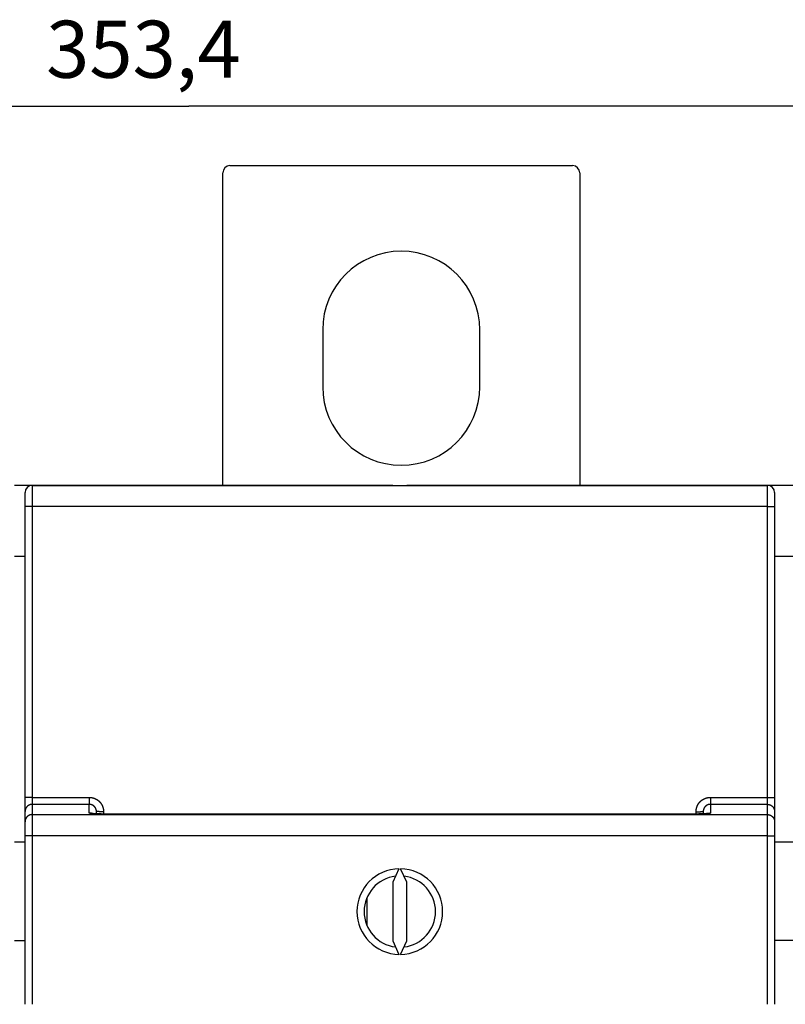
# Model space of a CAD drawing. Extents: x 172 to 841, y 0 to 520.
# Drawn here: x 624 to 678, y 202 to 271 of the extents above; entities that cross this region are included whole.
import ezdxf

# ---------------------------------------------------------------- set-up
doc = ezdxf.new("R2010")
doc.units = 0
doc.linetypes.add('HIDDENNEW0', pattern=[4.5, 1.5, -1.5, 1.5])
for name, color, linetype in [('5', 7, 'CONTINUOUS'), ('MUOTOVIIVAT', 40, 'HIDDENNEW0'), ('TANGVIIVATNONDEF', 3, 'HIDDENNEW0')]:
    doc.layers.add(name, color=color, linetype=linetype)
doc.styles.get("Standard").update_dxf_attribs({"font": 'monotxt.shx'})
doc.dimstyles.new('DSTYLE1', dxfattribs={"dimtxt": 4, "dimasz": 3, "dimexe": 3, "dimexo": 0, "dimgap": 2, "dimtad": 1, "dimrnd": 0.1, "dimzin": 3, "dimcen": 0.09, "dimazin": 3, "dimtp": 1, "dimtm": 1, "dimtfac": 1, "dimtofl": 0, "dimtmove": 0, "dimatfit": 3})

# ---------------------------------------------------------------- blocks, each defined once
blk = doc.blocks.new('_AH1')
at = {"color": 0, "linetype": 'CONTINUOUS'}
for p, q in [((-1, 0.166667), (0, 0)), ((-1, 0.166667), (-1, -0.166667)), ((0, 0), (-1, -0.166667)), ((0, 0), (-1, 0))]:
    blk.add_line(p, q, dxfattribs=at)
blk = doc.blocks.new('*D11407')
at = {"layer": '5', "color": 1, "linetype": 'CONTINUOUS'}
for p, q in [((459.33409, 228.31288), (459.33409, 267.9859)), ((812.69415, 228.24621), (812.69415, 267.9859)), ((459.33409, 264.9859), (636.01412, 264.9859)), ((812.69415, 264.9859), (636.01412, 264.9859))]:
    blk.add_line(p, q, dxfattribs=at)
at = {"layer": '5', "color": 1, "xscale": 3, "yscale": 3, "zscale": 3, "rotation": 180}
blk.add_blockref('_AH1', (459.33409, 264.9859), dxfattribs=at)
at = {"layer": '5', "color": 1, "xscale": 3, "yscale": 3, "zscale": 3}
blk.add_blockref('_AH1', (812.69415, 264.9859), dxfattribs=at)
at = {"layer": '5', "color": 1, "linetype": 'CONTINUOUS'}
blk.add_text('353,4', height=4, rotation=360, dxfattribs=at).set_placement((626.01412, 266.9869))

msp = doc.modelspace()

# ---------------------------------------------------------------- linework, layer by layer
at = {"layer": 'MUOTOVIIVAT', "color": 40, "linetype": 'CONTINUOUS'}
for p, q in [((638.39233, 238.43349), (638.39233, 260.32626)), ((638.89233, 260.82626), (662.89233, 260.82626)), ((663.39233, 260.32626), (663.39233, 238.43349)), ((645.39233, 249.32626), (645.39233, 245.32626)), ((656.39233, 245.32626), (656.39233, 249.32626)), ((623.79233, 238.43349), (624.79233, 238.43349)), ((624.79233, 238.43349), (624.79233, 238.34904)), ((624.79237, 238.43347), (627.89237, 238.43347)), ((625.04233, 238.41603), (676.54233, 238.41603)), ((627.89233, 238.43349), (650.29233, 238.43349)), ((627.89233, 238.43349), (627.89233, 238.41603)), ((650.29233, 238.41603), (650.29233, 238.43349)), ((651.29233, 238.43349), (673.69233, 238.43349)), ((651.29233, 238.41603), (651.29233, 238.43349)), ((673.69233, 238.43349), (673.69232, 238.41603)), ((673.69233, 238.43349), (676.79233, 238.43349)), ((676.79233, 238.43349), (676.79236, 238.33756)), ((676.79233, 238.43349), (678.79233, 238.43349)), ((624.54233, 236.93348), (624.54233, 237.91603)), ((677.04233, 237.91603), (677.04233, 236.93348)), ((624.54233, 216.53815), (624.54233, 236.93348)), ((677.04233, 236.93348), (677.04233, 216.53815)), ((678.54233, 233.43349), (677.04233, 233.43349)), ((624.54233, 215.55803), (624.54233, 216.53815)), ((677.04233, 216.53815), (677.04233, 215.55803)), ((624.54233, 214.84073), (624.54233, 215.55803)), ((629.54231, 215.39114), (629.54233, 215.55193)), ((672.04233, 215.55193), (672.04236, 215.39094)), ((677.04233, 215.55803), (677.04233, 214.84073)), ((624.54233, 213.84317), (624.54233, 214.84073)), ((677.04233, 214.84073), (677.04233, 213.84317)), ((623.79236, 213.43349), (624.54233, 213.43349)), ((624.54233, 202.04194), (624.54233, 213.84317)), ((677.04233, 213.84317), (677.04233, 202.04194)), ((677.04233, 213.43349), (678.54233, 213.43349)), ((650.73364, 211.54137), (650.29233, 210.59498)), ((651.29233, 210.59498), (650.85102, 211.54137)), ((650.29233, 210.59498), (650.29233, 206.48891)), ((651.29233, 206.48891), (651.29233, 210.59498)), ((648.49498, 207.55594), (648.49498, 209.52794)), ((623.79236, 206.50526), (624.54233, 206.50528)), ((650.29233, 206.48891), (650.73364, 205.54252)), ((650.85102, 205.54252), (651.29233, 206.48891)), ((678.54233, 206.50528), (677.04233, 206.50528))]:
    msp.add_line(p, q, dxfattribs=at)
for points in [[(630.04235, 215.38054), (630.02411, 215.38062, 0.00028406), (630.00599, 215.38066, 0.00055924), (629.98801, 215.38067, 0.00030053), (629.97008, 215.38068, -0.00057782), (629.95209, 215.38076, -0.00086966), (629.93407, 215.38088, -0.00066152), (629.91604, 215.38106, -0.00055645), (629.89803, 215.38127, -0.00052471), (629.88004, 215.38152, -0.00047848), (629.8621, 215.38179, -0.0004055), (629.84421, 215.3821, -0.00034756), (629.82641, 215.38243, -0.00028862), (629.8087, 215.38277, -0.0002317), (629.79111, 215.38312, -0.00016087), (629.77365, 215.38349, -0.00013311), (629.75633, 215.38385, -0.00014147), (629.73916, 215.38423, -0.00015874), (629.72213, 215.38461, -0.00018884), (629.70525, 215.38501, -0.00021456), (629.68853, 215.38542, -0.00024122), (629.67196, 215.38584, -0.00026693), (629.65555, 215.38627, -0.00029669), (629.6393, 215.38672, -0.00032475), (629.62322, 215.38719, -0.00035626), (629.60731, 215.38768, -0.00038643), (629.59156, 215.38818, -0.0004204), (629.57599, 215.38871, -0.00045316), (629.5606, 215.38926, -0.00048988), (629.54539, 215.38984, -0.00052555), (629.53036, 215.39044, -0.00056534), (629.51552, 215.39107, -0.00060455), (629.50086, 215.39173, -0.00064841), (629.4864, 215.39242, -0.00069106), (629.47213, 215.39314, -0.00073757), (629.45806, 215.3939, -0.0007869), (629.44419, 215.39469, -0.00084471), (629.43053, 215.39551, -0.0008906), (629.41707, 215.39637, -0.00092764), (629.40383, 215.39727, -0.00092559), (629.39083, 215.3982, -0.00087285), (629.37808, 215.39916, -0.00083757), (629.36561, 215.40013, -0.00079923), (629.35343, 215.40113, -0.00077084), (629.34157, 215.40213, -0.00073217), (629.33004, 215.40313, -0.00070518), (629.31886, 215.40414, -0.00066888), (629.30807, 215.40515, -0.00064371), (629.29765, 215.40614, -0.00060785), (629.28766, 215.40712, -0.00058313), (629.27808, 215.40807, -0.00054652), (629.26897, 215.40901, -0.00052094), (629.26032, 215.40991, -0.00048167), (629.25216, 215.41077, -0.0004524), (629.24451, 215.4116, -0.00040583), (629.23739, 215.41238, -0.00036933), (629.23081, 215.41311, -0.00031239), (629.22481, 215.41378, -0.00025248), (629.21938, 215.41439, -0.00014734), (629.21458, 215.41494, -0.00005833), (629.21037, 215.41542, 0.00004672), (629.20681, 215.41582, 0.0003776), (629.20394, 215.41613, 0.00132964), (629.20184, 215.41634, 0.00201757), (629.20025, 215.4165, 0.00021103), (629.19914, 215.4166, 0.00937175), (629.19944, 215.41648), (629.20218, 215.41597, 0.00563978), (629.20712, 215.41512, 0.00156156)], [(672.38451, 215.41722), (672.3788, 215.41608, -0.00877956), (672.37193, 215.41491, -0.00616458), (672.36384, 215.41371, -0.00445548), (672.35462, 215.41249, -0.00339118), (672.34427, 215.41125, -0.0026736), (672.33286, 215.41, -0.00219421), (672.32038, 215.40873, -0.00183258), (672.30691, 215.40744, -0.00157363), (672.29244, 215.40616, -0.00136802), (672.27704, 215.40486, -0.00121534), (672.26072, 215.40357, -0.00108886), (672.24353, 215.40228, -0.00099326), (672.22548, 215.401, -0.00091141), (672.20664, 215.39972, -0.00084934), (672.18701, 215.39846, -0.0007947), (672.16664, 215.39721, -0.00075386), (672.14556, 215.39599, -0.00071692), (672.12381, 215.39478, -0.00069029), (672.1014, 215.3936, -0.00066564), (672.0784, 215.39245, -0.00064929), (672.05481, 215.39133, -0.00063334), (672.0307, 215.39025, -0.00062408), (672.00606, 215.3892, -0.00061569), (671.98096, 215.3882, -0.0006142), (671.95541, 215.38725, -0.0006089), (671.92946, 215.38634, -0.00060658), (671.90315, 215.38548, -0.00061438), (671.87648, 215.38468, -0.0006361), (671.84945, 215.38394, -0.00062027), (671.82227, 215.38325, -0.0005822), (671.79501, 215.38264, -0.00066331), (671.76711, 215.38209, -0.00082661), (671.73836, 215.38161, -0.00062065), (671.71126, 215.38121, -0.00017018), (671.68666, 215.38087, -0.00094338), (671.655, 215.38064, -0.00172691), (671.60622, 215.38053, -0.00085118), (671.54232, 215.38054, -0.0004442)]]:
    msp.add_lwpolyline(points, format="xyb", dxfattribs=at)
for centre, radius, start, end in [((638.89233, 260.32626), 0.5, 90, 180), ((662.89233, 260.32626), 0.5, 0, 90), ((650.89233, 249.32626), 5.5, 0, 180), ((650.89233, 245.32626), 5.5, 180, 360), ((625.04233, 237.91603), 0.5, 90, 180), ((676.54233, 237.91603), 0.5, 0, 90), ((650.79233, 208.54194), 3, 91.120966, 268.87903), ((650.79233, 208.54194), 3, 271.12097, 448.87903), ((650.79233, 208.54194), 2.5, 96.892103, 263.1079), ((650.79233, 208.54194), 2.5, 276.8921, 443.1079)]:
    msp.add_arc(centre, radius, start, end, dxfattribs=at)
at = {"layer": 'TANGVIIVATNONDEF', "color": 3, "linetype": 'CONTINUOUS'}
for p, q in [((625.04233, 238.41603), (625.04233, 236.94224)), ((676.54234, 236.94224), (676.54234, 238.41603)), ((625.04233, 236.94224), (625.04233, 216.54691)), ((676.54234, 236.94224), (625.04233, 236.94224)), ((676.54234, 216.54691), (676.54234, 236.94224)), ((624.54233, 233.43349), (623.79236, 233.43351)), ((625.04233, 216.54691), (625.04233, 216.05684)), ((625.04233, 216.54691), (629.04236, 216.54691)), ((625.04233, 216.05684), (625.04233, 215.3395)), ((629.04236, 216.05684), (625.04233, 216.05684)), ((629.04236, 216.54691), (629.04236, 216.05684)), ((629.04236, 215.44928), (629.04236, 216.05684)), ((672.54231, 216.54691), (672.54231, 216.05684)), ((672.54231, 216.54691), (676.54234, 216.54691)), ((676.54234, 216.05684), (672.54231, 216.05684)), ((672.54231, 216.05684), (672.54231, 215.44928)), ((676.54234, 216.05684), (676.54234, 216.54691)), ((676.54234, 215.3395), (676.54234, 216.05684)), ((625.04233, 215.3395), (625.04233, 213.8432)), ((625.04233, 215.3395), (676.54234, 215.3395)), ((630.04235, 215.5432), (630.04235, 215.38054)), ((671.54232, 215.38054), (630.04235, 215.38054)), ((671.54232, 215.38054), (671.54232, 215.5432)), ((676.54234, 213.8432), (676.54234, 215.3395)), ((625.04233, 213.8432), (624.5423, 213.8432)), ((625.04233, 213.8432), (625.04233, 202.04196)), ((676.54234, 213.8432), (625.04233, 213.8432)), ((676.54234, 213.8432), (677.04229, 213.8432)), ((676.54234, 202.04196), (676.54234, 213.8432))]:
    msp.add_line(p, q, dxfattribs=at)
for points in [[(625.04233, 236.94224), (625.0185, 236.94223, 0.00022322), (624.99436, 236.9422, 0.00021294), (624.96988, 236.94214, 0.00021176), (624.94515, 236.94207, 0.00022386), (624.9203, 236.94197, 0.00023288), (624.89542, 236.94184, 0.00024179), (624.87062, 236.9417, 0.00025178), (624.846, 236.94153, 0.00026562), (624.8217, 236.94133, 0.00028056), (624.79781, 236.94111, 0.00029868), (624.77447, 236.94087, 0.00031951), (624.75177, 236.9406, 0.00034439), (624.72986, 236.94031, 0.00037454), (624.70882, 236.94, 0.0004104), (624.68878, 236.93966, 0.00045371), (624.66979, 236.93931, 0.00050301), (624.65199, 236.93895, 0.00057329), (624.6354, 236.93856, 0.00066465), (624.62013, 236.93817, 0.00075931), (624.60618, 236.93776, 0.00083965), (624.59365, 236.93735, 0.00109068), (624.58247, 236.93692, 0.00158803), (624.57269, 236.93648, 0.00166818), (624.56437, 236.93606, 0.00087781), (624.55759, 236.93567, 0.00321611), (624.55184, 236.93519, 0.01134365), (624.54673, 236.93445, 0.01631154), (624.5423, 236.93349, 0.01961026)], [(676.54234, 236.94224), (676.56616, 236.94223, -0.00022323), (676.59031, 236.9422, -0.00021295), (676.61479, 236.94214, -0.00021178), (676.63951, 236.94207, -0.00022388), (676.66436, 236.94197, -0.0002329), (676.68924, 236.94184, -0.00024181), (676.71404, 236.9417, -0.00025181), (676.73866, 236.94153, -0.00026565), (676.76296, 236.94133, -0.0002806), (676.78685, 236.94111, -0.00029873), (676.81019, 236.94087, -0.00031957), (676.83288, 236.9406, -0.00034446), (676.85479, 236.94031, -0.00037463), (676.87583, 236.94, -0.00041051), (676.89586, 236.93966, -0.00045384), (676.91485, 236.93931, -0.00050317), (676.93264, 236.93895, -0.00057349), (676.94923, 236.93856, -0.00066492), (676.9645, 236.93817, -0.00075966), (676.97844, 236.93776, -0.00084008), (676.99097, 236.93735, -0.0010913), (677.00215, 236.93692, -0.00158907), (677.01192, 236.93648, -0.00166948), (677.02024, 236.93606, -0.00087857), (677.02702, 236.93567, -0.00321921), (677.03277, 236.93519, -0.01135989), (677.03787, 236.93445, -0.0163507), (677.04229, 236.93349, -0.01967902)], [(625.04233, 216.54691), (625.0185, 216.5469, 0.000223), (624.99436, 216.54687, 0.00021273), (624.96988, 216.54681, 0.00021156), (624.94515, 216.54674, 0.00022364), (624.9203, 216.54664, 0.00023265), (624.89542, 216.54652, 0.00024155), (624.87062, 216.54637, 0.00025153), (624.846, 216.5462, 0.00026536), (624.8217, 216.546, 0.00028028), (624.79781, 216.54578, 0.00029839), (624.77447, 216.54554, 0.0003192), (624.75177, 216.54527, 0.00034405), (624.72986, 216.54498, 0.00037417), (624.70882, 216.54467, 0.00041), (624.68878, 216.54433, 0.00045326), (624.66979, 216.54398, 0.00050251), (624.65199, 216.54362, 0.00057272), (624.6354, 216.54323, 0.000664), (624.62013, 216.54284, 0.00075857), (624.60618, 216.54243, 0.00083883), (624.59365, 216.54202, 0.00108961), (624.58247, 216.54159, 0.00158647), (624.57269, 216.54115, 0.00166655), (624.56437, 216.54073, 0.00087695), (624.55759, 216.54035, 0.00321297), (624.55184, 216.53986, 0.01133265), (624.54673, 216.53912, 0.01629611), (624.5423, 216.53817, 0.0195926)], [(625.04233, 216.05684), (625.0185, 216.05628, 0.01277247), (624.99436, 216.05453, 0.01212712), (624.96988, 216.05155, 0.01194601), (624.94515, 216.04732, 0.01245216), (624.9203, 216.04174, 0.01269168), (624.89542, 216.03482, 0.01284834), (624.87062, 216.02648, 0.01295139), (624.846, 216.01677, 0.01316019), (624.8217, 216.00562, 0.01327215), (624.79781, 215.99311, 0.01341907), (624.77447, 215.97919, 0.01349417), (624.75177, 215.96396, 0.01359504), (624.72986, 215.94741, 0.01365248), (624.70882, 215.92966, 0.01372564), (624.68878, 215.91071, 0.01371963), (624.66979, 215.89072, 0.01365949), (624.65199, 215.86974, 0.01373666), (624.6354, 215.84788, 0.01390521), (624.62013, 215.82519, 0.01355481), (624.60618, 215.80195, 0.01273973), (624.59365, 215.77831, 0.01370372), (624.58247, 215.75387, 0.01574917), (624.57269, 215.72856, 0.01239731), (624.56437, 215.70457, 0.00540194), (624.55759, 215.68272, 0.01621675), (624.55184, 215.65496, 0.02712543), (624.54673, 215.61283, 0.01390026), (624.5423, 215.55802, 0.00764253)], [(629.04236, 216.54691), (629.06201, 216.5467, -0.00505704), (629.08165, 216.5461, -0.0050767), (629.10127, 216.54509, -0.00506288), (629.12087, 216.54369, -0.00501953), (629.14044, 216.54188, -0.00499001), (629.15996, 216.5397, -0.00496483), (629.17944, 216.53712, -0.00494225), (629.19887, 216.53416, -0.00491723), (629.21823, 216.5308, -0.00489693), (629.23753, 216.52708, -0.00487635), (629.25675, 216.52297, -0.00485959), (629.27589, 216.5185, -0.00484274), (629.29494, 216.51364, -0.00482946), (629.3139, 216.50843, -0.00481666), (629.33275, 216.50284, -0.00480701), (629.35149, 216.49689, -0.00479833), (629.37011, 216.49058, -0.0047924), (629.38862, 216.48391, -0.0047879), (629.40698, 216.47689, -0.00478574), (629.42521, 216.46952, -0.00478545), (629.4433, 216.46179, -0.00478707), (629.46123, 216.45372, -0.004791), (629.479, 216.4453, -0.0047964), (629.49661, 216.43655, -0.00480452), (629.51404, 216.42745, -0.00481364), (629.5313, 216.41803, -0.00482586), (629.54836, 216.40826, -0.00483865), (629.56523, 216.39818, -0.00485499), (629.5819, 216.38775, -0.0048712), (629.59836, 216.37701, -0.00489111), (629.6146, 216.36595, -0.00491113), (629.63062, 216.35457, -0.0049361), (629.6464, 216.34287, -0.00495757), (629.66196, 216.33086, -0.00498081), (629.67726, 216.31853, -0.00501207), (629.69232, 216.30591, -0.00505923), (629.70711, 216.29297, -0.00506249), (629.72165, 216.27974, -0.00502345), (629.73591, 216.26621, -0.00498566), (629.74991, 216.2524, -0.00493997), (629.76363, 216.23832, -0.00491334), (629.77707, 216.22396, -0.00489923), (629.79023, 216.20934, -0.00488528), (629.8031, 216.19447, -0.00486844), (629.81568, 216.17934, -0.00485604), (629.82796, 216.16398, -0.00484526), (629.83994, 216.14837, -0.00483733), (629.85162, 216.13253, -0.00483052), (629.86298, 216.11647, -0.00482643), (629.87404, 216.10019, -0.00482417), (629.88477, 216.0837, -0.00482414), (629.89519, 216.06701, -0.00482633), (629.90527, 216.05011, -0.0048303), (629.91503, 216.03303, -0.00483687), (629.92445, 216.01576, -0.00484491), (629.93354, 215.99831, -0.00485622), (629.94227, 215.98069, -0.00486777), (629.95066, 215.9629, -0.00488193), (629.9587, 215.94495, -0.00489912), (629.96638, 215.92686, -0.00492394), (629.9737, 215.90861, -0.00493547), (629.98066, 215.89023, -0.00493286), (629.98724, 215.8717, -0.00492247), (629.99347, 215.85305, -0.00490383), (629.99933, 215.83426, -0.00487288), (630.00483, 215.81536, -0.0048296), (630.00995, 215.79637, -0.00485936), (630.01471, 215.77725, -0.00494582), (630.01909, 215.75801, -0.0047992), (630.0231, 215.73877, -0.00447717), (630.02673, 215.71957, -0.00493719), (630.02999, 215.69999, -0.00588737), (630.03288, 215.67989, -0.00447111), (630.03538, 215.66098, -0.00152664), (630.03744, 215.64385, -0.00631728), (630.03924, 215.6218, -0.01093255), (630.04087, 215.58778, -0.00535555), (630.04235, 215.5432, -0.00283417)], [(629.54231, 215.55195), (629.54221, 215.56183, 0.00486933), (629.54193, 215.57172, 0.00487679), (629.54144, 215.5816, 0.00486577), (629.54077, 215.59147, 0.00484336), (629.5399, 215.60134, 0.00482951), (629.53885, 215.61118, 0.00481933), (629.53759, 215.621, 0.00481166), (629.53616, 215.6308, 0.00480561), (629.53453, 215.64057, 0.00480275), (629.53271, 215.65031, 0.00480235), (629.53071, 215.66001, 0.00480441), (629.52852, 215.66967, 0.00480926), (629.52614, 215.67928, 0.0048165), (629.52358, 215.68884, 0.00482733), (629.52083, 215.69834, 0.00483872), (629.5179, 215.70779, 0.00485276), (629.51479, 215.71718, 0.00487188), (629.51149, 215.7265, 0.00489903), (629.50801, 215.73575, 0.00491322), (629.50436, 215.74492, 0.00491405), (629.50051, 215.75403, 0.00490244), (629.4965, 215.76306, 0.00487927), (629.4923, 215.772, 0.00486331), (629.48793, 215.78087, 0.00484989), (629.48339, 215.78964, 0.00483925), (629.47868, 215.79833, 0.00482896), (629.4738, 215.80693, 0.00482195), (629.46876, 215.81542, 0.00481635), (629.46355, 215.82382, 0.00481342), (629.45819, 215.83212, 0.00481224), (629.45266, 215.84031, 0.00481333), (629.44697, 215.84839, 0.00481662), (629.44114, 215.85635, 0.0048218), (629.43515, 215.8642, 0.00482967), (629.429, 215.87193, 0.00483871), (629.42272, 215.87954, 0.00485058), (629.41628, 215.88703, 0.00486413), (629.4097, 215.89438, 0.00488208), (629.40298, 215.9016, 0.00489721), (629.39612, 215.90869, 0.00491246), (629.38912, 215.91563, 0.00494029), (629.38199, 215.92244, 0.00498717), (629.37472, 215.92909, 0.00502621), (629.36733, 215.9356, 0.00506646), (629.3598, 215.94195, 0.00506443), (629.35214, 215.94815, 0.00501839), (629.34437, 215.95419, 0.00498828), (629.33647, 215.96008, 0.00496611), (629.32846, 215.9658, 0.00494576), (629.32034, 215.97137, 0.00492181), (629.31211, 215.97677, 0.00490283), (629.30378, 215.98202, 0.00488391), (629.29535, 215.98709, 0.00486869), (629.28681, 215.992, 0.00485326), (629.27819, 215.99674, 0.00484144), (629.26947, 216.00132, 0.00483016), (629.26067, 216.00572, 0.00482187), (629.25178, 216.00996, 0.0048144), (629.24282, 216.01402, 0.00481012), (629.23377, 216.0179, 0.0048077), (629.22466, 216.02161, 0.00480593), (629.21548, 216.02515, 0.00480451), (629.20622, 216.0285, 0.00481087), (629.19691, 216.03167, 0.00482478), (629.18754, 216.03467, 0.00481935), (629.17812, 216.03748, 0.00479884), (629.16864, 216.0401, 0.00485122), (629.15911, 216.04254, 0.00496493), (629.14953, 216.04479, 0.00483596), (629.13994, 216.04686, 0.00452594), (629.13037, 216.04873, 0.00502006), (629.12061, 216.05042, 0.00602699), (629.11058, 216.05192, 0.00457864), (629.10116, 216.05321, 0.00153276), (629.09262, 216.05428, 0.00652857), (629.08161, 216.05521, 0.01136713), (629.06463, 216.05607, 0.00556716), (629.04236, 216.05684, 0.00294063)], [(671.54232, 215.5432), (671.54253, 215.56286, -0.00499688), (671.54312, 215.5825, -0.00501527), (671.54412, 215.60212, -0.00500208), (671.5455, 215.62172, -0.0049613), (671.54728, 215.64129, -0.00493361), (671.54944, 215.66082, -0.00491011), (671.55199, 215.6803, -0.00488912), (671.55491, 215.69974, -0.004866), (671.55822, 215.71911, -0.00484736), (671.5619, 215.73841, -0.0048286), (671.56596, 215.75765, -0.00481346), (671.57039, 215.7768, -0.0047984), (671.57519, 215.79586, -0.0047867), (671.58035, 215.81484, -0.00477563), (671.58588, 215.8337, -0.00476751), (671.59176, 215.85247, -0.00476048), (671.59801, 215.87111, -0.00475601), (671.60461, 215.88964, -0.00475308), (671.61156, 215.90803, -0.00475229), (671.61886, 215.92629, -0.00475347), (671.62652, 215.9444, -0.00475638), (671.63451, 215.96236, -0.00476167), (671.64285, 215.98017, -0.00476825), (671.65153, 215.99781, -0.00477761), (671.66054, 216.01528, -0.00478779), (671.66989, 216.03257, -0.00480114), (671.67957, 216.04968, -0.00481487), (671.68958, 216.06659, -0.00483219), (671.69992, 216.0833, -0.00484922), (671.71058, 216.09981, -0.00487), (671.72156, 216.11611, -0.00489066), (671.73286, 216.13218, -0.00491622), (671.74447, 216.14803, -0.00493835), (671.7564, 216.16364, -0.00496257), (671.76864, 216.17901, -0.00499364), (671.78119, 216.19413, -0.00503945), (671.79404, 216.209, -0.00504521), (671.80719, 216.22361, -0.00501336), (671.82064, 216.23794, -0.00498084), (671.83437, 216.25202, -0.00494003), (671.84838, 216.26581, -0.00491595), (671.86266, 216.27934, -0.00490277), (671.87721, 216.29258, -0.00489015), (671.89201, 216.30553, -0.00487539), (671.90707, 216.31819, -0.00486477), (671.92237, 216.33056, -0.00485591), (671.93792, 216.34262, -0.00484976), (671.95369, 216.35439, -0.00484502), (671.9697, 216.36584, -0.00484281), (671.98592, 216.37698, -0.00484267), (672.00236, 216.3878, -0.00484457), (672.019, 216.3983, -0.00484894), (672.03584, 216.40846, -0.00485487), (672.05288, 216.41831, -0.00486366), (672.07011, 216.42781, -0.00487368), (672.08751, 216.43697, -0.00488723), (672.1051, 216.44579, -0.00490076), (672.12285, 216.45426, -0.00491716), (672.14076, 216.46237, -0.0049363), (672.15883, 216.47012, -0.00496328), (672.17705, 216.47751, -0.00497675), (672.19541, 216.48454, -0.00497647), (672.21391, 216.49119, -0.004967), (672.23255, 216.49748, -0.0049483), (672.25132, 216.5034, -0.00491715), (672.2702, 216.50896, -0.0048735), (672.28919, 216.51413, -0.00490366), (672.30829, 216.51894, -0.00499122), (672.32752, 216.52337, -0.00484352), (672.34676, 216.52742, -0.00451876), (672.36595, 216.53109, -0.00498368), (672.38553, 216.5344, -0.00594392), (672.40563, 216.53732, -0.00451426), (672.42454, 216.53984, -0.00154046), (672.44167, 216.54194, -0.00638014), (672.46372, 216.54375, -0.01104539), (672.49773, 216.54542, -0.00541151), (672.54231, 216.54691, -0.00286368)], [(672.54231, 216.05684), (672.53248, 216.05673, 0.00497012), (672.52266, 216.05644, 0.00497754), (672.51283, 216.05594, 0.0049658), (672.50302, 216.05525, 0.00494234), (672.49322, 216.05436, 0.00492763), (672.48343, 216.05328, 0.00491667), (672.47367, 216.05201, 0.00490822), (672.46393, 216.05054, 0.00490146), (672.45422, 216.04888, 0.00489788), (672.44454, 216.04703, 0.00489685), (672.43491, 216.04499, 0.00489825), (672.42531, 216.04277, 0.00490257), (672.41576, 216.04035, 0.0049092), (672.40627, 216.03774, 0.00491955), (672.39682, 216.03495, 0.0049304), (672.38744, 216.03197, 0.00494405), (672.37812, 216.02881, 0.00496263), (672.36887, 216.02546, 0.00498941), (672.35969, 216.02192, 0.0050016), (672.35058, 216.01821, 0.00499861), (672.34155, 216.01431, 0.00498325), (672.33259, 216.01023, 0.00495598), (672.32371, 216.00597, 0.00493609), (672.31492, 216.00153, 0.00491853), (672.30622, 215.99692, 0.0049039), (672.29761, 215.99214, 0.00488941), (672.28909, 215.98719, 0.00487836), (672.28066, 215.98208, 0.00486853), (672.27234, 215.97679, 0.00486153), (672.26412, 215.97135, 0.00485612), (672.25601, 215.96575, 0.00485314), (672.24801, 215.95999, 0.00485222), (672.24012, 215.95407, 0.00485332), (672.23235, 215.948, 0.00485698), (672.2247, 215.94178, 0.00486199), (672.21717, 215.93541, 0.00486975), (672.20977, 215.92889, 0.00487922), (672.2025, 215.92224, 0.00489286), (672.19536, 215.91543, 0.0049043), (672.18835, 215.90849, 0.00491633), (672.18149, 215.90141, 0.00493919), (672.17476, 215.8942, 0.00497882), (672.16819, 215.88685, 0.0050101), (672.16176, 215.87938, 0.00504076), (672.15549, 215.87177, 0.00503379), (672.14937, 215.86404, 0.00498692), (672.1434, 215.85618, 0.00495476), (672.13759, 215.84821, 0.00492953), (672.13195, 215.84012, 0.00490636), (672.12645, 215.83193, 0.00487986), (672.12113, 215.82362, 0.00485823), (672.11596, 215.81522, 0.00483658), (672.11095, 215.80671, 0.00481864), (672.10611, 215.7981, 0.00480049), (672.10144, 215.7894, 0.00478594), (672.09693, 215.78062, 0.00477189), (672.09259, 215.77174, 0.00476085), (672.08842, 215.76279, 0.00475059), (672.08443, 215.75375, 0.00474356), (672.0806, 215.74464, 0.0047383), (672.07695, 215.73545, 0.00473379), (672.07347, 215.7262, 0.00472957), (672.07018, 215.71688, 0.00473311), (672.06705, 215.70751, 0.004744), (672.06411, 215.69807, 0.00473605), (672.06135, 215.68858, 0.00471328), (672.05877, 215.67904, 0.00476212), (672.05637, 215.66944, 0.00487092), (672.05416, 215.65979, 0.00474217), (672.05213, 215.65014, 0.00443638), (672.05029, 215.6405, 0.00491781), (672.04864, 215.63068, 0.00590016), (672.04717, 215.62059, 0.00448137), (672.0459, 215.6111, 0.00150245), (672.04485, 215.60251, 0.00638444), (672.04394, 215.59144, 0.01110782), (672.0431, 215.57435, 0.0054394), (672.04236, 215.55195, 0.0028735)], [(676.54234, 216.54691), (676.56616, 216.5469, -0.00022301), (676.59031, 216.54687, -0.00021274), (676.61479, 216.54681, -0.00021157), (676.63951, 216.54674, -0.00022366), (676.66436, 216.54664, -0.00023267), (676.68924, 216.54652, -0.00024158), (676.71404, 216.54637, -0.00025156), (676.73866, 216.5462, -0.00026539), (676.76296, 216.546, -0.00028033), (676.78685, 216.54578, -0.00029844), (676.81019, 216.54554, -0.00031926), (676.83288, 216.54527, -0.00034412), (676.85479, 216.54498, -0.00037426), (676.87583, 216.54467, -0.00041011), (676.89586, 216.54433, -0.0004534), (676.91485, 216.54398, -0.00050268), (676.93264, 216.54362, -0.00057293), (676.94923, 216.54323, -0.00066426), (676.9645, 216.54284, -0.00075891), (676.97844, 216.54243, -0.00083926), (676.99097, 216.54202, -0.00109023), (677.00215, 216.54159, -0.00158752), (677.01192, 216.54115, -0.00166785), (677.02024, 216.54073, -0.00087771), (677.02702, 216.54035, -0.00321606), (677.03277, 216.53986, -0.01134888), (677.03787, 216.53912, -0.01633524), (677.04229, 216.53817, -0.01966131)], [(676.54234, 216.05684), (676.56616, 216.05628, -0.01277275), (676.59031, 216.05453, -0.01212756), (676.61479, 216.05155, -0.01194661), (676.63951, 216.04732, -0.01245294), (676.66436, 216.04174, -0.01269265), (676.68924, 216.03482, -0.01284948), (676.71404, 216.02648, -0.0129527), (676.73866, 216.01677, -0.01316166), (676.76296, 216.00562, -0.01327376), (676.78685, 215.99311, -0.0134208), (676.81019, 215.97919, -0.01349601), (676.83288, 215.96396, -0.01359696), (676.85479, 215.94741, -0.01365446), (676.87583, 215.92966, -0.01372766), (676.89586, 215.91071, -0.01372166), (676.91485, 215.89072, -0.01366149), (676.93264, 215.86974, -0.01373862), (676.94923, 215.84788, -0.01390712), (676.9645, 215.82519, -0.01355657), (676.97844, 215.80195, -0.01274129), (676.99097, 215.77831, -0.01370526), (677.00215, 215.75387, -0.01575076), (677.01192, 215.72856, -0.01239839), (677.02024, 215.70457, -0.00540236), (677.02702, 215.68272, -0.01621789), (677.03277, 215.65496, -0.02712665), (677.03787, 215.61283, -0.01390055), (677.04229, 215.55802, -0.0076426)], [(625.04233, 215.3395), (625.0185, 215.33894, 0.01277152), (624.99436, 215.3372, 0.01212633), (624.96988, 215.33421, 0.01194533), (624.94515, 215.32999, 0.01245158), (624.9203, 215.32441, 0.01269123), (624.89542, 215.31749, 0.01284803), (624.87062, 215.30915, 0.01295124), (624.846, 215.29945, 0.01316019), (624.8217, 215.28831, 0.01327231), (624.79781, 215.27579, 0.01341939), (624.77447, 215.26188, 0.01349466), (624.75177, 215.24665, 0.01359568), (624.72986, 215.23011, 0.01365328), (624.70882, 215.21235, 0.01372659), (624.68878, 215.19341, 0.01372072), (624.66979, 215.17343, 0.01366069), (624.65199, 215.15245, 0.01373797), (624.6354, 215.13059, 0.01390662), (624.62013, 215.1079, 0.01355626), (624.60618, 215.08467, 0.01274114), (624.59365, 215.06103, 0.01370527), (624.58247, 215.03659, 0.01575098), (624.57269, 215.01129, 0.01239873), (624.56437, 214.9873, 0.00540255), (624.55759, 214.96545, 0.01621856), (624.55184, 214.93769, 0.0271283), (624.54673, 214.89557, 0.0139016), (624.5423, 214.84076, 0.00764323)], [(629.22867, 215.41335), (629.22244, 215.4158, 0.00327941), (629.21619, 215.41816, 0.0033128), (629.20993, 215.42043, 0.00331894), (629.20366, 215.42261, 0.00329595), (629.19738, 215.4247, 0.00328472), (629.19109, 215.4267, 0.00327459), (629.1848, 215.42861, 0.00326701), (629.1785, 215.43043, 0.00325297), (629.17221, 215.43216, 0.00324428), (629.16591, 215.43381, 0.003231), (629.15961, 215.43537, 0.00322149), (629.15332, 215.43684, 0.00320565), (629.14703, 215.43823, 0.00319836), (629.14075, 215.43953, 0.00318866), (629.13447, 215.44074, 0.00317195), (629.12821, 215.44187, 0.00313912), (629.12196, 215.44292, 0.00315397), (629.11572, 215.44388, 0.00319699), (629.10948, 215.44476, 0.00310305), (629.10329, 215.44557, 0.00289575), (629.09714, 215.44628, 0.00316414), (629.09092, 215.44692, 0.00372184), (629.08458, 215.44749, 0.002854), (629.07863, 215.44797, 0.00105822), (629.07327, 215.44836, 0.00393069), (629.06644, 215.4487, 0.0067031), (629.05599, 215.44901, 0.00332044), (629.04236, 215.44928, 0.00178224)], [(630.04235, 215.38054), (630.02269, 215.38038, -0.00057648), (630.00305, 215.38025, -0.00058433), (629.98341, 215.38018, -0.00057769), (629.96379, 215.38015, -0.00055566), (629.94419, 215.38016, -0.00054046), (629.92463, 215.38021, -0.00052742), (629.90511, 215.38031, -0.00051588), (629.88564, 215.38044, -0.00050213), (629.86623, 215.38062, -0.00049109), (629.84689, 215.38083, -0.00047887), (629.82763, 215.38107, -0.000469), (629.80845, 215.38135, -0.00045766), (629.78936, 215.38167, -0.00044867), (629.77038, 215.38201, -0.0004382), (629.7515, 215.38239, -0.00043017), (629.73274, 215.3828, -0.00042081), (629.71411, 215.38323, -0.00041324), (629.69562, 215.3837, -0.00040352), (629.67726, 215.38418, -0.00040119), (629.65905, 215.3847, -0.00040347), (629.64099, 215.38524, -0.00040788), (629.62308, 215.3858, -0.00041362), (629.60534, 215.38639, -0.00042011), (629.58776, 215.38701, -0.00042641), (629.57036, 215.38764, -0.00043396), (629.55314, 215.38831, -0.00044184), (629.5361, 215.38899, -0.00045094), (629.51926, 215.3897, -0.00046034), (629.50262, 215.39043, -0.00047114), (629.48618, 215.39118, -0.00048237), (629.46996, 215.39196, -0.00049515), (629.45396, 215.39276, -0.00050849), (629.43818, 215.39357, -0.0005236), (629.42263, 215.39441, -0.00053944), (629.40733, 215.39528, -0.00055729), (629.39227, 215.39616, -0.00057607), (629.37746, 215.39706, -0.00059728), (629.36291, 215.39798, -0.00061983), (629.34863, 215.39892, -0.00064481), (629.33461, 215.39988, -0.00067089), (629.32088, 215.40086, -0.00070185), (629.30743, 215.40186, -0.00073694), (629.29427, 215.40288, -0.00077533), (629.28141, 215.40392, -0.00081582), (629.26886, 215.40497, -0.00085528), (629.25661, 215.40604, -0.00088912), (629.24468, 215.40713, -0.00093041), (629.23305, 215.40823, -0.0009747), (629.22175, 215.40935, -0.00102571), (629.21075, 215.41049, -0.00107835), (629.20009, 215.41164, -0.00113987), (629.18974, 215.4128, -0.00120465), (629.17973, 215.41398, -0.00128035), (629.17004, 215.41517, -0.00136062), (629.16068, 215.41638, -0.00145491), (629.15166, 215.4176, -0.001556), (629.14298, 215.41882, -0.00167537), (629.13463, 215.42007, -0.0018047), (629.12663, 215.42132, -0.00195884), (629.11897, 215.42258, -0.00212824), (629.11166, 215.42385, -0.00233107), (629.10469, 215.42513, -0.00255591), (629.09809, 215.42643, -0.00283297), (629.09184, 215.42773, -0.00315055), (629.08595, 215.42903, -0.00352815), (629.08041, 215.43035, -0.00394597), (629.07524, 215.43167, -0.00453856), (629.07044, 215.433, -0.00531658), (629.06601, 215.43434, -0.00602787), (629.06194, 215.43567, -0.00654409), (629.05826, 215.43701, -0.00856524), (629.05495, 215.43837, -0.01264177), (629.05201, 215.43977, -0.01220429), (629.04947, 215.44108, -0.00467308), (629.04736, 215.44227, -0.022646), (629.04553, 215.44381, -0.06607891), (629.04386, 215.44618, -0.05233861), (629.04236, 215.44928, -0.03364657)], [(630.04235, 215.5432), (630.01852, 215.54321, -0.00022391), (629.99438, 215.54324, -0.0002136), (629.96989, 215.54329, -0.00021242), (629.94517, 215.54337, -0.00022455), (629.92031, 215.54347, -0.0002336), (629.89543, 215.54359, -0.00024254), (629.87063, 215.54373, -0.00025256), (629.84601, 215.5439, -0.00026644), (629.82171, 215.5441, -0.00028143), (629.79781, 215.54432, -0.00029961), (629.77447, 215.54456, -0.0003205), (629.75178, 215.54483, -0.00034546), (629.72987, 215.54512, -0.00037571), (629.70883, 215.54543, -0.00041169), (629.68879, 215.54576, -0.00045513), (629.6698, 215.54611, -0.00050459), (629.652, 215.54648, -0.00057509), (629.63541, 215.54687, -0.00066674), (629.62014, 215.54726, -0.00076172), (629.60619, 215.54767, -0.00084232), (629.59366, 215.54808, -0.00109415), (629.58248, 215.54851, -0.00159311), (629.57271, 215.54896, -0.00167356), (629.56439, 215.54938, -0.00088065), (629.5576, 215.54976, -0.00322659), (629.55185, 215.55025, -0.01138144), (629.54674, 215.55098, -0.01636788), (629.54231, 215.55195, -0.01967959)], [(671.54232, 215.5432), (671.56615, 215.54321, 0.00022391), (671.59029, 215.54324, 0.0002136), (671.61478, 215.54329, 0.00021242), (671.6395, 215.54337, 0.00022456), (671.66436, 215.54347, 0.0002336), (671.68923, 215.54359, 0.00024254), (671.71404, 215.54373, 0.00025256), (671.73865, 215.5439, 0.00026644), (671.76296, 215.5441, 0.00028143), (671.78685, 215.54432, 0.00029961), (671.81019, 215.54456, 0.0003205), (671.83289, 215.54483, 0.00034546), (671.85479, 215.54512, 0.00037571), (671.87584, 215.54543, 0.00041168), (671.89588, 215.54576, 0.00045512), (671.91486, 215.54611, 0.00050458), (671.93266, 215.54648, 0.00057508), (671.94925, 215.54687, 0.00066673), (671.96452, 215.54726, 0.00076169), (671.97847, 215.54767, 0.00084229), (671.99101, 215.54808, 0.00109411), (672.00219, 215.54851, 0.00159303), (672.01196, 215.54896, 0.00167345), (672.02028, 215.54938, 0.00088059), (672.02707, 215.54976, 0.00322632), (672.03282, 215.55025, 0.01137992), (672.03793, 215.55098, 0.01636403), (672.04236, 215.55195, 0.01967268)], [(672.54231, 215.44928), (672.54211, 215.44791, -0.07058192), (672.54151, 215.44654, -0.06102962), (672.54051, 215.44517, -0.04721186), (672.53912, 215.44381, -0.03544506), (672.53733, 215.44244, -0.02642797), (672.53516, 215.44108, -0.02027286), (672.5326, 215.43972, -0.01572545), (672.52966, 215.43837, -0.01257003), (672.52633, 215.43702, -0.01016571), (672.52263, 215.43567, -0.00843021), (672.51855, 215.43433, -0.00705185), (672.51411, 215.433, -0.00601765), (672.50928, 215.43167, -0.0051671), (672.5041, 215.43035, -0.00450869), (672.49855, 215.42903, -0.00395147), (672.49264, 215.42772, -0.00350925), (672.48637, 215.42642, -0.00312619), (672.47975, 215.42513, -0.00281613), (672.47277, 215.42385, -0.00254231), (672.46545, 215.42258, -0.00231718), (672.45777, 215.42132, -0.00211511), (672.44976, 215.42006, -0.00194688), (672.4414, 215.41882, -0.00179375), (672.43271, 215.41759, -0.001665), (672.42367, 215.41638, -0.00154635), (672.41431, 215.41517, -0.00144581), (672.40462, 215.41398, -0.00135213), (672.3946, 215.4128, -0.00127226), (672.38425, 215.41163, -0.0011971), (672.37359, 215.41048, -0.00113275), (672.3626, 215.40935, -0.00107157), (672.3513, 215.40823, -0.00101899), (672.33969, 215.40712, -0.0009687), (672.32777, 215.40603, -0.00092555), (672.31553, 215.40496, -0.00088339), (672.303, 215.40391, -0.00084666), (672.29016, 215.40287, -0.00081236), (672.27703, 215.40185, -0.0007844), (672.26359, 215.40085, -0.00075141), (672.24987, 215.39987, -0.00071748), (672.23586, 215.39891, -0.00068275), (672.22158, 215.39797, -0.00064834), (672.20703, 215.39704, -0.00062076), (672.19223, 215.39614, -0.00059983), (672.17717, 215.39526, -0.00057893), (672.16187, 215.3944, -0.0005595), (672.14633, 215.39356, -0.00054133), (672.13056, 215.39274, -0.00052539), (672.11455, 215.39194, -0.00051014), (672.09833, 215.39117, -0.00049659), (672.08189, 215.39042, -0.00048365), (672.06525, 215.38969, -0.00047227), (672.0484, 215.38898, -0.00046133), (672.03137, 215.38829, -0.00045177), (672.01414, 215.38763, -0.00044255), (671.99673, 215.387, -0.00043461), (671.97915, 215.38638, -0.00042685), (671.9614, 215.3858, -0.00042019), (671.94348, 215.38523, -0.00041389), (671.92541, 215.38469, -0.00040883), (671.90719, 215.38418, -0.00040769), (671.88883, 215.38369, -0.00041242), (671.87033, 215.38323, -0.00041663), (671.8517, 215.3828, -0.00042338), (671.83294, 215.3824, -0.00042683), (671.81408, 215.38203, -0.00043037), (671.79512, 215.38168, -0.00044029), (671.77604, 215.38138, -0.00045824), (671.75684, 215.3811, -0.00044978), (671.73764, 215.38086, -0.00042399), (671.71847, 215.38065, -0.00048096), (671.69893, 215.38048, -0.00059371), (671.67886, 215.38035, -0.00044831), (671.65999, 215.38025, -0.00013291), (671.64289, 215.38018, -0.00066736), (671.62086, 215.38018, -0.00119559), (671.58687, 215.38031, -0.00058573), (671.54232, 215.38054, -0.00030679)], [(672.35347, 215.41233), (672.35978, 215.41485, -0.00332755), (672.36611, 215.41728, -0.00336154), (672.37245, 215.41961, -0.00336773), (672.3788, 215.42185, -0.00334433), (672.38516, 215.424, -0.00333289), (672.39153, 215.42606, -0.00332253), (672.39791, 215.42802, -0.00331477), (672.40429, 215.4299, -0.00330042), (672.41067, 215.43168, -0.00329153), (672.41705, 215.43338, -0.00327794), (672.42344, 215.43498, -0.0032682), (672.42982, 215.43649, -0.00325199), (672.43619, 215.43792, -0.0032445), (672.44256, 215.43925, -0.0032345), (672.44892, 215.4405, -0.00321744), (672.45527, 215.44167, -0.00318399), (672.46161, 215.44274, -0.00319891), (672.46793, 215.44373, -0.0032423), (672.47426, 215.44464, -0.00314698), (672.48054, 215.44546, -0.00293673), (672.48677, 215.4462, -0.00320851), (672.49308, 215.44686, -0.00377339), (672.49951, 215.44744, -0.00289389), (672.50554, 215.44793, -0.00107402), (672.51097, 215.44834, -0.00398441), (672.5179, 215.44869, -0.00679385), (672.52849, 215.449, -0.00336594), (672.54231, 215.44928, -0.00180694)], [(676.54234, 215.3395), (676.56616, 215.33894, -0.0127718), (676.59031, 215.3372, -0.01212677), (676.61479, 215.33421, -0.01194593), (676.63951, 215.32999, -0.01245237), (676.66436, 215.32441, -0.0126922), (676.68924, 215.31749, -0.01284917), (676.71404, 215.30915, -0.01295254), (676.73866, 215.29945, -0.01316165), (676.76296, 215.28831, -0.01327392), (676.78685, 215.27579, -0.01342113), (676.81019, 215.26188, -0.0134965), (676.83288, 215.24665, -0.01359761), (676.85479, 215.23011, -0.01365527), (676.87583, 215.21235, -0.01372861), (676.89586, 215.19341, -0.01372274), (676.91485, 215.17343, -0.01366268), (676.93264, 215.15245, -0.01373993), (676.94923, 215.13059, -0.01390853), (676.9645, 215.1079, -0.01355803), (676.97844, 215.08467, -0.0127427), (676.99097, 215.06103, -0.01370682), (677.00215, 215.03659, -0.01575257), (677.01192, 215.01129, -0.01239981), (677.02024, 214.9873, -0.00540297), (677.02702, 214.96545, -0.01621971), (677.03277, 214.93769, -0.02712952), (677.03787, 214.89557, -0.01390189), (677.04229, 214.84076, -0.00764329)]]:
    msp.add_lwpolyline(points, format="xyb", dxfattribs=at)

# ---------------------------------------------------------------- dimensions: what is measured, and where the dimension line sits
at = {"layer": '5', "color": 1, "linetype": 'CONTINUOUS'}
dim = msp.add_linear_dim(base=(459.33409, 264.9859), p1=(812.69415, 228.24621), p2=(459.33409, 228.31288), angle=180, dimstyle='DSTYLE1', override={"dimblk": '_AH1', "dimsah": 0}, dxfattribs=at)
dim.commit()
dim.dimension.update_dxf_attribs({"geometry": '*D11407', "text_midpoint": (636.01412, 268.9869), "dimtype": 128})

doc.saveas('drawing.dxf')
